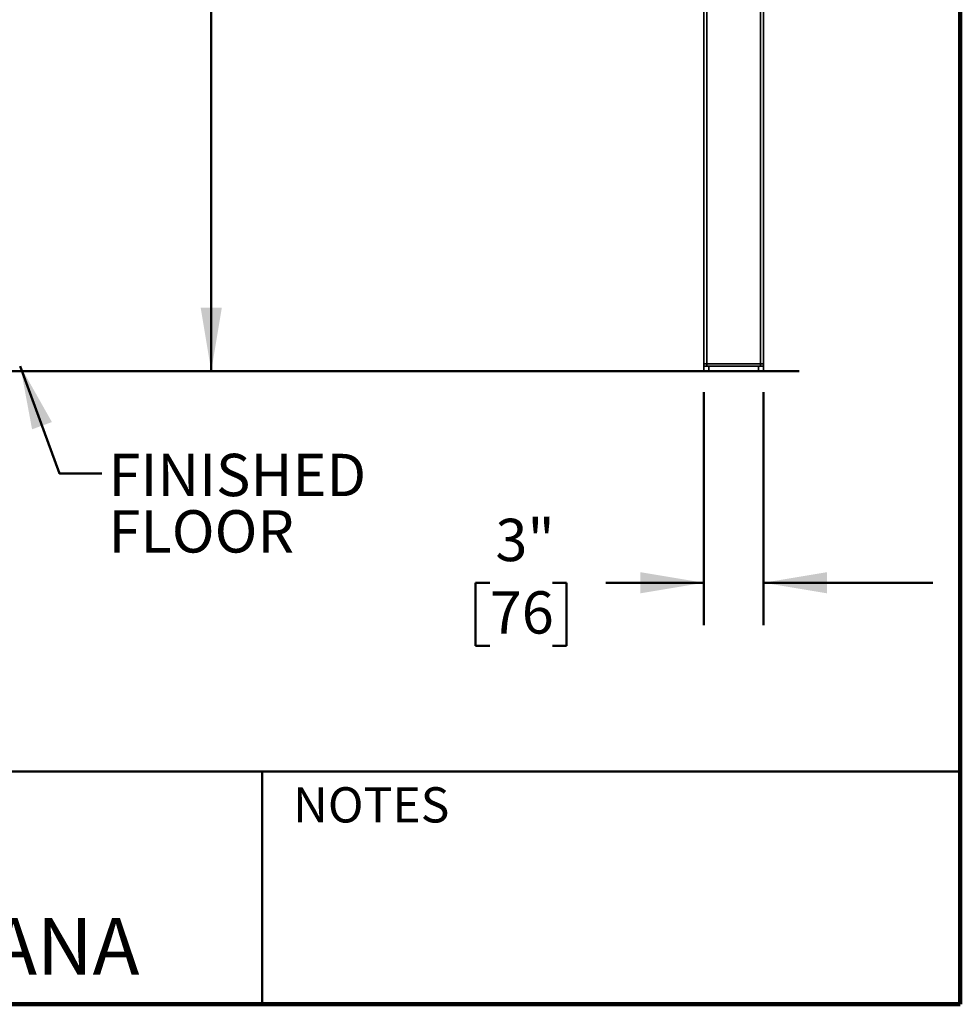
# Model space of a CAD drawing. Units: inches. Extents: x 0.2 to 8.4, y 0.1 to 10.9.
# Drawn here: x 5.6 to 8.4, y 0.1 to 3 of the extents above; entities that cross this region are included whole.
import ezdxf

# ---------------------------------------------------------------- set-up
doc = ezdxf.new("R2010")
doc.units = ezdxf.units.IN
doc.header["$MEASUREMENT"] = 0
doc.layers.add('WALL', color=7, linetype='Continuous', lineweight=50)
doc.styles.add('SLDTEXTSTYLE0', font='TXT', dxfattribs={"width": 0.605})
doc.dimstyles.new('SLDDIMSTYLE1', dxfattribs={"dimtxt": 0.121338, "dimasz": 0.1875, "dimexe": 0, "dimexo": 0.0625, "dimgap": 0.030334, "dimtad": 0, "dimtih": 1, "dimtoh": 1, "dimlfac": 17, "dimrnd": 1e-09, "dimzin": 12, "dimdsep": 46, "dimlunit": 5, "dimtxsty": 'SLDTEXTSTYLE0', "dimsah": 1, "dimcen": 0.09, "dimadec": 0, "dimazin": 3, "dimtfac": 1, "dimtdec": 3, "dimtmove": 0, "dimatfit": 0, "dimfxl": 0, "dimfrac": 2, "dimtolj": 1, "dimtzin": 12, "dimarcsym": 0})
doc.dimstyles.new('SLDDIMSTYLE2', dxfattribs={"dimtxt": 0.121338, "dimasz": 0.1875, "dimexe": 0, "dimexo": 0.0625, "dimgap": 0.030334, "dimtad": 0, "dimtih": 1, "dimtoh": 1, "dimlfac": 17, "dimrnd": 1e-09, "dimzin": 12, "dimdsep": 46, "dimlunit": 5, "dimtxsty": 'SLDTEXTSTYLE0', "dimsah": 1, "dimcen": 0.09, "dimadec": 0, "dimazin": 3, "dimtfac": 1, "dimtdec": 3, "dimtofl": 0, "dimtmove": 0, "dimatfit": 3, "dimfxl": 0, "dimfrac": 2, "dimtolj": 1, "dimtzin": 12, "dimarcsym": 0})

# ---------------------------------------------------------------- blocks, each defined once
blk = doc.blocks.new('_D_11')
at = {"layer": 'WALL'}
for p, q in [((4.8802, 4.5798), (6.3104, 4.5798)), ((6.1854, 4.5798), (6.1854, 3.4704)), ((6.0002, 3.2563), (5.9585, 3.2563)), ((5.9585, 3.2563), (5.9585, 3.07)), ((6.3706, 3.2563), (6.4122, 3.2563)), ((6.4122, 3.2563), (6.4122, 3.07)), ((5.9585, 3.07), (6.0002, 3.07)), ((6.4122, 3.07), (6.3706, 3.07)), ((6.1854, 1.9328), (6.1854, 3.0422))]:
    blk.add_line(p, q, dxfattribs=at)
for points in [[(6.1854, 4.5798), (6.1541, 4.3923), (6.2166, 4.3923)], [(6.1854, 1.9328), (6.2166, 2.1203), (6.1541, 2.1203)]]:
    blk.add_solid(points, dxfattribs=at)
at = {"layer": 'WALL', "char_height": 0.125, "attachment_point": 1, "style": 'SLDTEXTSTYLE0'}
for s, insert in [('45"', (6.0632, 3.4452)), ('1143', (6.0002, 3.2311))]:
    blk.add_mtext(s, dxfattribs=dict(at, insert=insert))
blk = doc.blocks.new('SW_NOTE_4')
at = {"layer": 'WALL', "color": 0, "char_height": 0.125, "attachment_point": 1, "style": 'SLDTEXTSTYLE0'}
for s, insert in [('FINISHED', (0.0204, 0.058)), ('FLOOR', (0.0204, -0.1086))]:
    blk.add_mtext(s, dxfattribs=dict(at, insert=insert))
blk = doc.blocks.new('_D_18')
at = {"layer": 'WALL'}
for p, q in [((7.6405, 1.8703), (7.6405, 1.1828)), ((7.8169, 1.8703), (7.8169, 1.1828)), ((7.0081, 1.3078), (6.9665, 1.3078)), ((6.9665, 1.3078), (6.9665, 1.1214)), ((7.1933, 1.3078), (7.235, 1.3078)), ((7.235, 1.3078), (7.235, 1.1214)), ((7.6405, 1.3078), (7.3507, 1.3078)), ((7.8169, 1.3078), (8.3169, 1.3078)), ((6.9665, 1.1214), (7.0081, 1.1214)), ((7.235, 1.1214), (7.1933, 1.1214))]:
    blk.add_line(p, q, dxfattribs=at)
for points in [[(7.6405, 1.3078), (7.453, 1.339), (7.453, 1.2765)], [(7.8169, 1.3078), (8.0044, 1.2765), (8.0044, 1.339)]]:
    blk.add_solid(points, dxfattribs=at)
at = {"layer": 'WALL', "char_height": 0.125, "attachment_point": 1, "style": 'SLDTEXTSTYLE0'}
for s, insert in [('3"', (7.0248, 1.4967)), ('76', (7.0081, 1.2826))]:
    blk.add_mtext(s, dxfattribs=dict(at, insert=insert))

msp = doc.modelspace()

# ---------------------------------------------------------------- linework, layer by layer
at = {"color": 7, "linetype": 'Continuous', "lineweight": 100}
for q in [(8.3984375, 10.9375), (0.3984375, 0.0625)]:
    msp.add_line((8.3984375, 0.0625), q, dxfattribs=at)
at = {"color": 8, "linetype": 'Continuous', "lineweight": 35}
for p, q in [((7.80810615, 3.15867036), (7.80810615, 1.95484688)), ((7.64928262, 3.13224402), (7.64928262, 1.95484688))]:
    msp.add_line(p, q, dxfattribs=at)
at = {"color": 7, "linetype": 'Continuous', "lineweight": 35}
for p, q in [((7.81692968, 3.15867036), (7.81692968, 1.95484688)), ((7.64045909, 3.12396452), (7.64045909, 1.95484688)), ((7.64045909, 1.95484688), (7.64928262, 1.95484688)), ((7.64928262, 1.95484688), (7.80810615, 1.95484688)), ((7.64928262, 1.95484688), (7.64928262, 1.94749394)), ((7.80810615, 1.95484688), (7.80810615, 1.94749394)), ((7.80810615, 1.95484688), (7.81692968, 1.95484688)), ((7.64045909, 1.93278806), (7.64045909, 1.94749394)), ((7.64045909, 1.94749394), (7.65516497, 1.94749394)), ((7.65516497, 1.93278806), (7.64045909, 1.93278806)), ((7.65516497, 1.94749394), (7.65516497, 1.93278806)), ((7.65516497, 1.94749394), (7.8022238, 1.94749394)), ((7.65516497, 1.93278806), (7.8022238, 1.93278806)), ((7.8022238, 1.93278806), (7.8022238, 1.94749394)), ((7.8022238, 1.94749394), (7.81692968, 1.94749394)), ((7.81692968, 1.93278806), (7.8022238, 1.93278806)), ((7.81692968, 1.94749394), (7.81692968, 1.93278806))]:
    msp.add_line(p, q, dxfattribs=at)
at = {"color": 7, "linetype": 'Continuous', "lineweight": 50}
for p, q in [((0.3984375, 0.75), (8.3984375, 0.75)), ((6.3359375, 0.0625), (6.3359375, 0.75))]:
    msp.add_line(p, q, dxfattribs=at)
at = {"color": 7, "linetype": 'Continuous', "lineweight": 35}
for points, knots in [([(7.64045909, 1.94749394), (7.64045909, 1.94831901), (7.64045909, 1.9499717), (7.64045909, 1.95195051), (7.64045909, 1.95341697), (7.64045909, 1.95426419), (7.64045909, 1.95476018), (7.64045909, 1.95481774), (7.64045909, 1.95484688)], [0, 0, 0, 0, 0.2480163147, 0.4968033557, 0.6458152421, 0.7966924272, 0.897075248, 1, 1, 1, 1]), ([(7.81692968, 1.95484688), (7.81692968, 1.95481877), (7.81692968, 1.95476173), (7.81692968, 1.95431786), (7.81692968, 1.95366575), (7.81692968, 1.9525458), (7.81692968, 1.95054175), (7.81692968, 1.9486398), (7.81692968, 1.94749394)], [0, 0, 0, 0, 0.1010446396, 0.2050035071, 0.3159196158, 0.4269688849, 0.6547684517, 1, 1, 1, 1])]:
    msp.add_open_spline(points, degree=3, knots=knots, dxfattribs=at)
at = {"layer": 'WALL'}
msp.add_line((1.23792016, 1.93278806), (7.92224028, 1.93278806), dxfattribs=at)
at = {"layer": 'WALL', "flags": 128}
msp.add_lwpolyline([(5.8616898, 1.63058637), (5.7366898, 1.63058637), (5.6212299, 1.94789472)], dxfattribs=at)
at = {"layer": 'WALL'}
msp.add_solid([(5.6212299, 1.94789472), (5.65597721, 1.76101123), (5.71470984, 1.78238244)], dxfattribs=at)

# ---------------------------------------------------------------- block references
msp.add_blockref('SW_NOTE_4', (5.8616898, 1.63058637), dxfattribs=at)

# ---------------------------------------------------------------- texts
at = {"color": 7, "linetype": 'Continuous', "lineweight": 0, "attachment_point": 2, "style": 'SLDTEXTSTYLE0'}
for s, insert, char_height in [('NOTES', (6.65800757, 0.70374066), 0.104166667), ('MICHIGAN CITY, INDIANA', (4.66492553, 0.31703368), 0.1666666667)]:
    msp.add_mtext(s, dxfattribs=dict(at, insert=insert, char_height=char_height))

# ---------------------------------------------------------------- dimensions: what is measured, and where the dimension line sits
at = {"layer": 'WALL'}
dim = msp.add_linear_dim(base=(6.18538615, 1.93278806), p1=(4.81770525, 4.57984688), p2=(7.92224028, 1.93278806), angle=90, dimstyle='SLDDIMSTYLE2', dxfattribs=at)
dim.commit()
dim.dimension.update_dxf_attribs({"geometry": '_D_11', "text_midpoint": (6.18538615, 3.25631747), "dimtype": 160})
dim = msp.add_linear_dim(base=(7.81692968, 1.30778806), p1=(7.64045909, 1.93278806), p2=(7.81692968, 1.93278806), dimstyle='SLDDIMSTYLE1', dxfattribs=at)
dim.commit()
dim.dimension.update_dxf_attribs({"geometry": '_D_18', "text_midpoint": (7.10071691, 1.30778806), "dimtype": 160})

doc.saveas('drawing.dxf')
